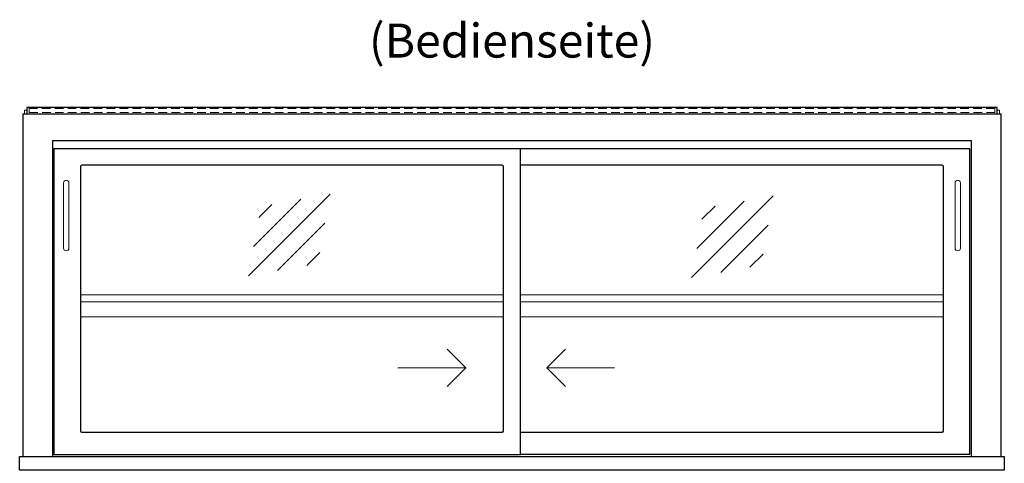
# Model space of a CAD drawing. Units: millimetres. Extents: x 0 to 48500, y 0 to 69400.
# Drawn here: x 6665 to 8115, y 29008 to 29661 of the extents above; entities that cross this region are included whole.
import ezdxf
from ezdxf.enums import TextEntityAlignment as Align

# ---------------------------------------------------------------- set-up
doc = ezdxf.new("R2010")
doc.units = ezdxf.units.MM
doc.header["$LTSCALE"] = 2
doc.linetypes.add('AUSGEZOGEN', pattern=[0])
doc.linetypes.add('VERDECKT', pattern=[9.525, 6.35, -3.175])
for name, color, linetype, lineweight in [('A_GLAS', 4, 'Continuous', 20), ('A_HILFSLINIEN', 7, 'Continuous', 13), ('A_TEXT', 7, 'Continuous', 20), ('A_VERDECKT', 5, 'VERDECKT', 13), ('A_VOLL', 3, 'Continuous', 30)]:
    doc.layers.add(name, color=color, linetype=linetype, lineweight=lineweight)
doc.styles.add('ARIAL', font='arial.ttf')

# ---------------------------------------------------------------- blocks, each defined once
blk = doc.blocks.new('glassymbol')
at = {"layer": 'A_HILFSLINIEN', "linetype": 'AUSGEZOGEN', "lineweight": -3}
for p, q in [((-60.1, -60.1), (60.1, 60.1)), ((-52.5, -17.2), (17.2, 52.5)), ((-45, 25.7), (-25.7, 45)), ((-17.2, -52.5), (52.5, 17.2)), ((25.7, -45), (45, -25.7))]:
    blk.add_line(p, q, dxfattribs=at)

msp = doc.modelspace()

# ---------------------------------------------------------------- linework, layer by layer
at = {"layer": 'A_GLAS', "ltscale": 2}
for points in [[(6672.1, 29522.6), (6672.1, 29527.6), (6675.6, 29527.6)], [(8104.6, 29527.6), (8108.1, 29527.6), (8108.1, 29522.6)]]:
    msp.add_lwpolyline(points, dxfattribs=at)
at = {"layer": 'A_HILFSLINIEN', "ltscale": 0.2}
for p, q in [((7222.2, 29148.3), (7322.2, 29148.3)), ((7541.2, 29148.3), (7441.2, 29148.3))]:
    msp.add_line(p, q, dxfattribs=at)
for points in [[(7294.6, 29175.9), (7322.2, 29148.3), (7294.6, 29120.6)], [(7468.9, 29175.9), (7441.2, 29148.3), (7468.9, 29120.6)]]:
    msp.add_lwpolyline(points, dxfattribs=at)
at = {"layer": 'A_VERDECKT', "color": 144}
msp.add_lwpolyline([(6679.1, 29524.1), (8101.1, 29524.1), (8101.1, 29530.1), (6679.1, 29530.1)], close=True, dxfattribs=at)
at = {"layer": 'A_VOLL', "ltscale": 2}
for points in [[(6670.1, 29017.6), (6670.1, 29522.6), (8110.1, 29522.6), (8110.1, 29017.6)], [(6714.1, 29017.6), (6714.1, 29483.1), (8066.1, 29483.1), (8066.1, 29017.6)], [(7402.6, 29021.1), (8064.6, 29021.1), (8064.6, 29470.6), (7402.6, 29470.6)]]:
    msp.add_lwpolyline(points, dxfattribs=at)
at = {"layer": 'A_VOLL', "color": 252, "ltscale": 2}
msp.add_lwpolyline([(8104.6, 29531.6), (6675.6, 29531.6), (6675.6, 29522.6), (8104.6, 29522.6)], close=True, dxfattribs=at)
at = {"layer": 'A_VOLL', "ltscale": 2}
for points in [[(7402.6, 29020.6), (7402.6, 29470.6), (6715.6, 29470.6), (6715.6, 29020.6)], [(6665.1, 29017.6), (8115.1, 29017.6), (8115.1, 28997.6), (6665.1, 28997.6)]]:
    msp.add_lwpolyline(points, close=True, dxfattribs=at)
msp.add_lwpolyline([(7375.6, 29446.6), (6756.6, 29446.6, 0.414214), (6754.6, 29444.6), (6754.6, 29055.6, 0.414214), (6756.6, 29053.6), (7375.6, 29053.6, 0.414214), (7377.6, 29055.6), (7377.6, 29444.6, 0.414214)], format="xyb", close=True, dxfattribs=at)
msp.add_lwpolyline([(7402.6, 29053.6), (8023.6, 29053.6, 0.414214), (8025.6, 29055.6), (8025.6, 29444.6, 0.414214), (8023.6, 29446.6), (7402.6, 29446.6)], format="xyb", dxfattribs=at)
at = {"layer": 'A_VOLL', "color": 252, "lineweight": 9}
for points in [[(6729.6, 29420.6), (6729.6, 29324.6, 1), (6737.6, 29324.6), (6737.6, 29420.6, 1)], [(8042.6, 29420.6), (8042.6, 29324.6, 1), (8050.6, 29324.6), (8050.6, 29420.6, 1)]]:
    msp.add_lwpolyline(points, format="xyb", close=True, dxfattribs=at)
at = {"layer": 'A_VOLL', "color": 94, "linetype": 'Continuous', "lineweight": 5, "ltscale": 2}
for points in [[(6754.6, 29255.6), (7377.6, 29255.6)], [(7402.6, 29255.6), (8025.6, 29255.6)], [(7377.6, 29245.6), (6754.6, 29245.6)], [(8025.6, 29245.6), (7402.6, 29245.6)], [(6754.6, 29223.6), (7377.6, 29223.6)], [(7402.6, 29223.6), (8025.6, 29223.6)]]:
    msp.add_lwpolyline(points, dxfattribs=at)

# ---------------------------------------------------------------- block references
at = {"layer": 'A_HILFSLINIEN'}
for p in [(7062.1, 29344), (7714.8, 29341.4)]:
    msp.add_blockref('glassymbol', p, dxfattribs=at)

# ---------------------------------------------------------------- texts
at = {"layer": 'A_TEXT', "linetype": 'AUSGEZOGEN', "lineweight": 9, "style": 'ARIAL'}
msp.add_text('(Bedienseite)', height=50, dxfattribs=at).set_placement((7390.1, 29630.2), align=Align.MIDDLE_CENTER)

doc.saveas('drawing.dxf')
